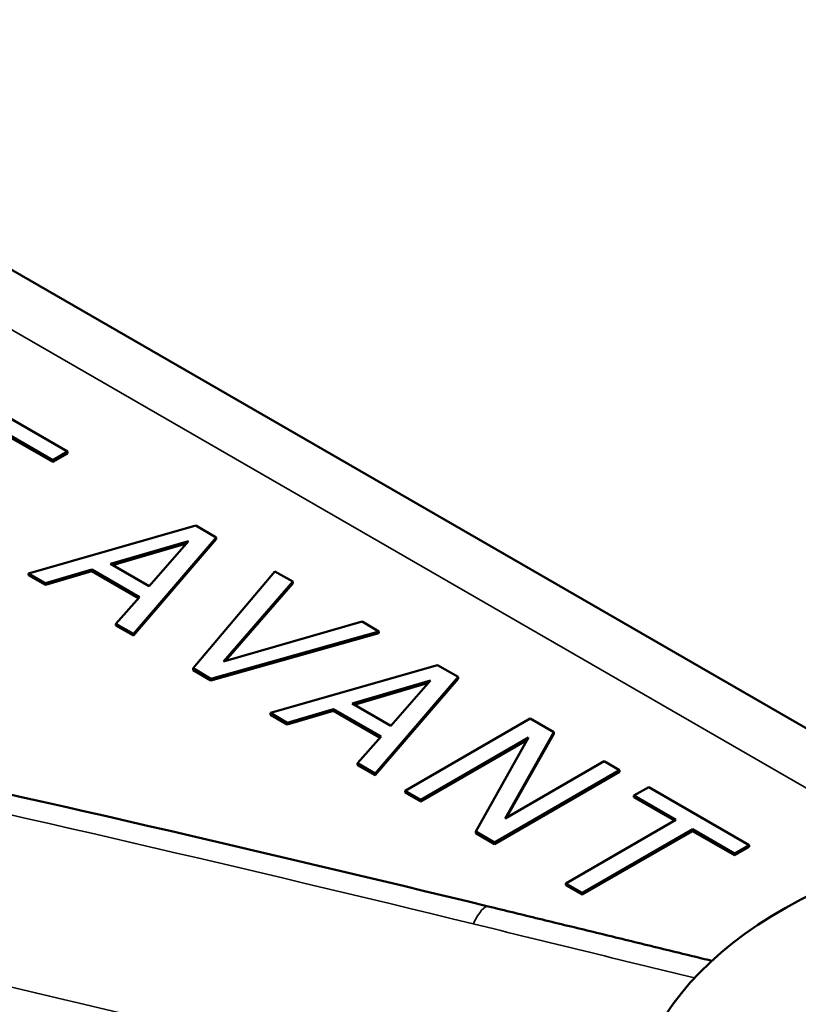
# Model space of a CAD drawing. Units: inches. Extents: x 0.1 to 21.9, y 0.1 to 16.9.
# Drawn here: x 19.2 to 19.7, y 14.1 to 14.8 of the extents above; entities that cross this region are included whole.
import ezdxf

# ---------------------------------------------------------------- set-up
doc = ezdxf.new("R2010")
doc.units = ezdxf.units.IN
doc.header["$MEASUREMENT"] = 0
doc.layers.add('Visible (ANSI)', color=7, linetype='Continuous', lineweight=50)
doc.layers.add('Visible Narrow (ANSI)', color=7, linetype='Continuous', lineweight=35)

msp = doc.modelspace()

# ---------------------------------------------------------------- linework, layer by layer
at = {"layer": 'Visible (ANSI)'}
for p, q in [((19.83808, 14.25689), (17.79262, 15.43784)), ((19.23266, 14.50065), (19.1616, 14.54168)), ((19.19255, 14.51174), (19.2222, 14.49461)), ((19.2222, 14.49339), (19.19255, 14.51051)), ((19.2222, 14.49461), (19.23266, 14.50065)), ((19.23266, 14.49943), (19.2222, 14.49339)), ((19.23266, 14.49943), (19.23266, 14.50065)), ((19.2222, 14.49339), (19.2222, 14.49461)), ((19.32331, 14.44831), (19.20513, 14.41449)), ((19.33778, 14.43996), (19.32331, 14.44831)), ((19.263, 14.42118), (19.31823, 14.43735)), ((19.31679, 14.43571), (19.26441, 14.42037)), ((19.27919, 14.37172), (19.33778, 14.43996)), ((19.33778, 14.43873), (19.27919, 14.3705)), ((19.31823, 14.43735), (19.29029, 14.40543)), ((19.33778, 14.43873), (19.33778, 14.43996)), ((19.29029, 14.40543), (19.263, 14.42118)), ((19.20513, 14.41449), (19.21702, 14.40762)), ((19.20513, 14.41326), (19.20513, 14.41449)), ((19.21702, 14.40762), (19.24975, 14.41726)), ((19.24975, 14.41603), (19.21702, 14.4064)), ((19.24975, 14.41726), (19.28349, 14.39778)), ((19.24975, 14.41603), (19.24975, 14.41726)), ((19.28277, 14.39697), (19.24975, 14.41603)), ((19.37935, 14.41596), (19.3214, 14.34735)), ((19.39195, 14.40868), (19.37935, 14.41596)), ((19.21702, 14.4064), (19.20513, 14.41326)), ((19.21702, 14.4064), (19.21702, 14.40762)), ((19.34303, 14.35215), (19.39195, 14.40868)), ((19.39195, 14.40746), (19.34445, 14.35256)), ((19.39195, 14.40746), (19.39195, 14.40868)), ((19.28349, 14.39778), (19.2668, 14.37888)), ((19.44095, 14.3804), (19.34303, 14.35215)), ((19.45291, 14.37349), (19.44095, 14.3804)), ((19.2668, 14.37888), (19.27919, 14.37172)), ((19.2668, 14.37765), (19.2668, 14.37888)), ((19.27919, 14.3705), (19.2668, 14.37765)), ((19.33408, 14.34003), (19.45291, 14.37349)), ((19.45291, 14.37227), (19.45291, 14.37349)), ((19.27919, 14.3705), (19.27919, 14.37172)), ((19.45291, 14.37227), (19.33408, 14.33881)), ((19.3214, 14.34735), (19.33408, 14.34003)), ((19.3214, 14.34613), (19.3214, 14.34735)), ((19.33408, 14.33881), (19.3214, 14.34613)), ((19.49433, 14.34957), (19.37615, 14.31575)), ((19.5088, 14.34122), (19.49433, 14.34957)), ((19.33408, 14.33881), (19.33408, 14.34003)), ((19.43402, 14.32245), (19.48925, 14.33862)), ((19.45021, 14.27299), (19.5088, 14.34122)), ((19.5088, 14.34), (19.45021, 14.27176)), ((19.48925, 14.33862), (19.46131, 14.30669)), ((19.5088, 14.34), (19.5088, 14.34122)), ((19.48781, 14.33697), (19.43543, 14.32163)), ((19.38804, 14.30888), (19.42077, 14.31852)), ((19.42077, 14.31729), (19.38804, 14.30766)), ((19.42077, 14.31852), (19.45451, 14.29904)), ((19.42077, 14.31729), (19.42077, 14.31852)), ((19.45379, 14.29823), (19.42077, 14.31729)), ((19.46131, 14.30669), (19.43402, 14.32245)), ((19.37615, 14.31575), (19.38804, 14.30888)), ((19.37615, 14.31452), (19.37615, 14.31575)), ((19.38804, 14.30766), (19.37615, 14.31452)), ((19.55982, 14.31176), (19.47144, 14.26073)), ((19.57651, 14.30213), (19.55982, 14.31176)), ((19.38804, 14.30766), (19.38804, 14.30888)), ((19.45451, 14.29904), (19.43782, 14.28014)), ((19.48239, 14.25441), (19.55861, 14.29841)), ((19.5576, 14.2966), (19.48239, 14.25318)), ((19.55861, 14.29841), (19.5215, 14.23183)), ((19.54213, 14.24117), (19.57651, 14.30213)), ((19.57651, 14.3009), (19.54316, 14.24176)), ((19.57651, 14.3009), (19.57651, 14.30213)), ((19.43782, 14.28014), (19.45021, 14.27299)), ((19.43782, 14.27892), (19.43782, 14.28014)), ((19.45021, 14.27176), (19.43782, 14.27892)), ((19.53468, 14.22422), (19.62307, 14.27525)), ((19.61211, 14.28157), (19.54213, 14.24117)), ((19.62307, 14.27525), (19.61211, 14.28157)), ((19.62307, 14.27402), (19.62307, 14.27525)), ((19.45021, 14.27176), (19.45021, 14.27299)), ((19.62307, 14.27402), (19.53468, 14.22299)), ((19.64365, 14.26337), (19.63319, 14.25733)), ((19.7147, 14.22234), (19.64365, 14.26337)), ((19.47144, 14.26073), (19.48239, 14.25441)), ((19.47144, 14.25951), (19.47144, 14.26073)), ((19.48239, 14.25318), (19.47144, 14.25951)), ((19.48239, 14.25318), (19.48239, 14.25441)), ((19.63319, 14.2561), (19.63319, 14.25733)), ((19.63319, 14.25733), (19.66285, 14.24021)), ((19.66179, 14.2396), (19.63319, 14.2561)), ((19.66285, 14.24021), (19.58492, 14.19521)), ((19.59666, 14.18843), (19.67459, 14.23343)), ((19.67459, 14.23343), (19.70425, 14.2163)), ((19.67459, 14.2322), (19.67459, 14.23343)), ((19.5215, 14.23183), (19.53468, 14.22422)), ((19.5215, 14.2306), (19.5215, 14.23183)), ((19.53468, 14.22299), (19.5215, 14.2306)), ((19.67459, 14.2322), (19.59666, 14.18721)), ((19.70425, 14.21508), (19.67459, 14.2322)), ((19.53468, 14.22299), (19.53468, 14.22422)), ((19.70425, 14.2163), (19.7147, 14.22234)), ((19.7147, 14.22112), (19.70425, 14.21508)), ((19.7147, 14.22112), (19.7147, 14.22234)), ((19.70425, 14.21508), (19.70425, 14.2163)), ((19.58492, 14.19399), (19.58492, 14.19521)), ((19.58492, 14.19521), (19.59666, 14.18843)), ((19.59666, 14.18721), (19.58492, 14.19399)), ((19.59666, 14.18721), (19.59666, 14.18843))]:
    msp.add_line(p, q, dxfattribs=at)
for centre, major_axis, ratio, start_param, end_param in [((18.09101, 0.02707), (-15.72772, 8.07048), 0.783837, 5.009809, 5.038211), ((19.99325, 14.02968), (0.36027, 0), 0.57735, 2.103337, 7.234666)]:
    msp.add_ellipse(centre, major_axis=major_axis, ratio=ratio, start_param=start_param, end_param=end_param, dxfattribs=at)
msp.add_open_spline([(19.68826, 14.1404), (19.68363, 14.14153), (19.67899, 14.14266), (19.66233, 14.14671), (19.6503, 14.14964), (19.62626, 14.1555), (19.61424, 14.15842), (19.5902, 14.16427), (19.57818, 14.1672), (19.55415, 14.17304), (19.54214, 14.17596), (19.53013, 14.17888)], degree=3, knots=[0.6582859, 0.6582859, 0.6582859, 0.6582859, 0.6951692, 0.6951692, 0.7909035, 0.7909035, 0.8866378, 0.8866378, 0.9823721, 0.9823721, 1.0781063, 1.0781063, 1.0781063, 1.0781063], dxfattribs=at)
at = {"layer": 'Visible Narrow (ANSI)'}
msp.add_line((17.79292, 15.39539), (19.81855, 14.22589), dxfattribs=at)
for centre, major_axis, ratio, start_param, end_param in [((18.09295, 3.28427), (14.44246, -5.27646), 0.705202, 1.727149, 1.759455), ((19.51538, 14.11815), (0.01475, 0.06073), 0.182489, 0, 0.695396), ((17.94236, 3.19732), (14.44246, -5.27646), 0.705202, 1.727149, 1.748557)]:
    msp.add_ellipse(centre, major_axis=major_axis, ratio=ratio, start_param=start_param, end_param=end_param, dxfattribs=at)
msp.add_open_spline([(19.5196, 14.16651), (19.57167, 14.15379), (19.6238, 14.14101), (19.67599, 14.12824)], degree=3, dxfattribs=at)

doc.saveas('drawing.dxf')
